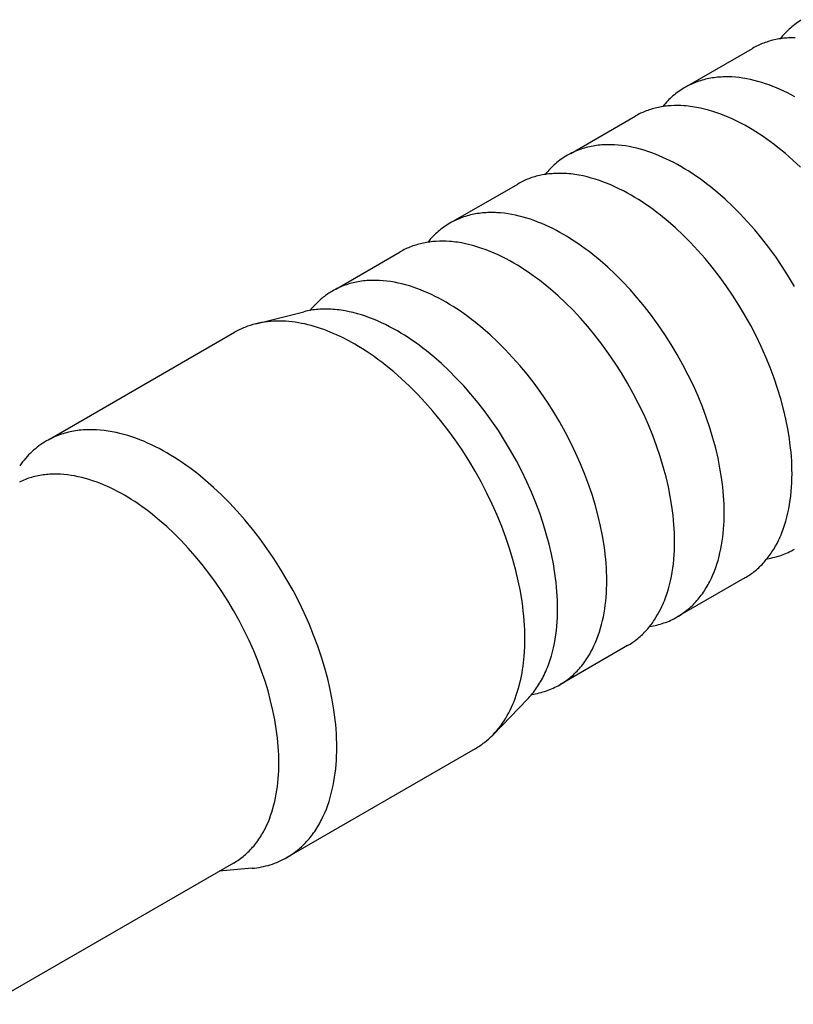
# Model space of a CAD drawing. Units: millimetres. Extents: x 1595 to 2465, y -215 to 89.
# Drawn here: x 2187 to 2204, y -84 to -62 of the extents above; entities that cross this region are included whole.
import ezdxf

# ---------------------------------------------------------------- set-up
doc = ezdxf.new("R2010")
doc.units = ezdxf.units.MM
doc.header["$LTSCALE"] = 100
doc.layers.add('GIP_Visible', color=7, linetype='Continuous')

# ---------------------------------------------------------------- blocks, each defined once
blk = doc.blocks.new('VECO-Isotherm-GP-D10-240-M8_Iso_1')
at = {"layer": 'GIP_Visible'}
for points in [[(201.941, 153.064), (201.906, 153.043), (201.872, 153.022), (201.838, 152.999), (201.805, 152.976), (201.773, 152.953), (201.74, 152.928), (201.709, 152.902), (201.678, 152.876), (201.647, 152.849), (201.617, 152.821), (201.588, 152.793), (201.559, 152.764), (201.531, 152.733), (201.503, 152.703), (201.476, 152.671), (201.45, 152.639)], [(201.782, 152.662), (201.708, 152.661), (201.636, 152.658), (201.599, 152.655), (201.563, 152.652), (201.528, 152.649), (201.492, 152.644), (201.457, 152.639), (201.421, 152.634), (201.387, 152.627), (201.352, 152.62), (201.317, 152.613), (201.283, 152.605), (201.249, 152.596), (201.215, 152.586), (201.182, 152.576), (201.149, 152.566), (201.116, 152.554), (201.083, 152.542), (201.051, 152.53), (201.019, 152.517), (200.987, 152.503), (200.956, 152.488), (200.925, 152.473), (200.894, 152.458), (200.864, 152.441), (200.834, 152.424)], [(199.398, 151.595), (200.834, 152.424)], [(201.777, 151.345), (201.697, 151.388), (201.616, 151.43), (201.534, 151.469), (201.452, 151.507), (201.37, 151.543), (201.287, 151.576), (201.204, 151.608), (201.121, 151.637), (201.037, 151.664), (200.954, 151.688), (200.87, 151.71), (200.786, 151.729), (200.703, 151.746), (200.62, 151.76), (200.537, 151.771), (200.454, 151.78), (200.372, 151.786), (200.331, 151.787), (200.291, 151.788), (200.25, 151.789), (200.21, 151.788), (200.17, 151.787), (200.13, 151.785), (200.09, 151.783), (200.05, 151.779), (200.011, 151.775), (199.972, 151.77), (199.933, 151.764), (199.895, 151.758), (199.856, 151.751), (199.818, 151.743), (199.781, 151.734), (199.743, 151.725), (199.706, 151.714), (199.669, 151.703), (199.633, 151.691), (199.597, 151.679), (199.561, 151.666), (199.526, 151.651), (199.491, 151.637), (199.456, 151.621), (199.422, 151.605), (199.388, 151.588), (199.354, 151.57), (199.321, 151.551)], [(199.321, 151.551), (199.287, 151.531), (199.253, 151.509), (199.219, 151.487), (199.186, 151.464), (199.153, 151.44), (199.121, 151.416), (199.089, 151.39), (199.058, 151.364), (199.028, 151.337), (198.998, 151.309), (198.968, 151.281), (198.94, 151.251), (198.911, 151.221), (198.884, 151.191), (198.857, 151.159), (198.83, 151.127)], [(199.311, 151.143), (199.236, 151.147), (199.162, 151.149), (199.089, 151.148), (199.016, 151.145), (198.98, 151.143), (198.944, 151.14), (198.908, 151.136), (198.872, 151.132), (198.837, 151.127), (198.802, 151.121), (198.767, 151.115), (198.732, 151.108), (198.697, 151.1), (198.663, 151.092), (198.629, 151.083), (198.595, 151.074), (198.562, 151.064), (198.529, 151.053), (198.496, 151.042), (198.463, 151.03), (198.431, 151.017), (198.399, 151.004), (198.367, 150.99), (198.336, 150.976), (198.305, 150.961), (198.274, 150.945), (198.244, 150.929), (198.214, 150.912)], [(200.749, 150.661), (200.662, 150.709), (200.574, 150.756), (200.486, 150.801), (200.397, 150.844), (200.308, 150.884), (200.218, 150.922), (200.127, 150.957), (200.036, 150.989), (199.945, 151.019), (199.854, 151.046), (199.763, 151.07), (199.672, 151.091), (199.581, 151.109), (199.491, 151.124), (199.445, 151.13), (199.4, 151.135), (199.355, 151.14), (199.311, 151.143)], [(196.778, 150.083), (198.214, 150.912)], [(201.902, 149.774), (201.735, 149.931), (201.568, 150.078), (201.401, 150.215), (201.318, 150.279), (201.235, 150.341), (201.153, 150.401), (201.071, 150.458), (200.989, 150.512), (200.909, 150.564), (200.828, 150.614), (200.749, 150.661)], [(199.237, 149.788), (199.157, 149.832), (199.077, 149.876), (198.996, 149.917), (198.914, 149.957), (198.833, 149.994), (198.75, 150.03), (198.667, 150.064), (198.584, 150.095), (198.501, 150.124), (198.417, 150.151), (198.334, 150.175), (198.25, 150.197), (198.167, 150.217), (198.083, 150.233), (198, 150.247), (197.917, 150.259), (197.834, 150.267), (197.752, 150.273), (197.712, 150.275), (197.671, 150.276), (197.63, 150.276), (197.59, 150.276), (197.55, 150.275), (197.51, 150.273), (197.47, 150.27), (197.431, 150.267), (197.391, 150.262), (197.352, 150.258), (197.313, 150.252), (197.275, 150.245), (197.237, 150.238), (197.199, 150.23), (197.161, 150.222), (197.123, 150.212), (197.086, 150.202), (197.05, 150.191), (197.013, 150.179), (196.977, 150.166), (196.941, 150.153), (196.906, 150.139), (196.871, 150.124), (196.836, 150.109), (196.802, 150.092), (196.768, 150.075), (196.735, 150.057), (196.702, 150.039)], [(196.702, 150.039), (196.667, 150.018), (196.633, 149.997), (196.599, 149.975), (196.566, 149.952), (196.533, 149.928), (196.501, 149.903), (196.47, 149.878), (196.439, 149.852), (196.408, 149.825), (196.378, 149.797), (196.349, 149.768), (196.32, 149.739), (196.292, 149.709), (196.264, 149.679), (196.237, 149.647), (196.211, 149.615)], [(201.772, 147.112), (201.637, 147.337), (201.496, 147.557), (201.35, 147.772), (201.198, 147.98), (201.043, 148.181), (200.883, 148.374), (200.721, 148.559), (200.556, 148.735), (200.39, 148.901), (200.223, 149.058), (200.056, 149.205), (199.889, 149.342), (199.806, 149.406), (199.723, 149.468), (199.641, 149.528), (199.559, 149.585), (199.477, 149.639), (199.396, 149.691), (199.316, 149.741), (199.237, 149.788)], [(196.691, 149.631), (196.616, 149.635), (196.542, 149.637), (196.469, 149.636), (196.396, 149.633), (196.36, 149.63), (196.324, 149.627), (196.288, 149.623), (196.252, 149.619), (196.217, 149.614), (196.182, 149.608), (196.147, 149.602), (196.112, 149.595), (196.078, 149.588), (196.043, 149.58), (196.009, 149.571), (195.976, 149.561), (195.942, 149.551), (195.909, 149.541), (195.876, 149.529), (195.843, 149.517), (195.811, 149.505), (195.779, 149.491), (195.747, 149.478), (195.716, 149.463), (195.685, 149.448), (195.654, 149.432), (195.624, 149.416), (195.594, 149.399)], [(198.129, 149.148), (198.042, 149.197), (197.955, 149.244), (197.866, 149.288), (197.777, 149.331), (197.688, 149.371), (197.598, 149.409), (197.507, 149.444), (197.417, 149.477), (197.326, 149.507), (197.235, 149.533), (197.143, 149.558), (197.052, 149.579), (196.961, 149.596), (196.871, 149.611), (196.826, 149.617), (196.78, 149.623), (196.735, 149.627), (196.691, 149.631)], [(194.158, 148.57), (195.594, 149.399)], [(201.714, 142.939), (201.713, 143.031), (201.71, 143.125), (201.706, 143.221), (201.699, 143.319), (201.691, 143.418), (201.681, 143.519), (201.668, 143.622), (201.654, 143.726), (201.619, 143.939), (201.576, 144.158), (201.523, 144.381), (201.462, 144.608), (201.392, 144.838), (201.313, 145.071), (201.226, 145.306), (201.13, 145.541), (201.025, 145.776), (200.912, 146.011), (200.792, 146.243), (200.664, 146.472), (200.529, 146.697), (200.388, 146.918), (200.242, 147.132), (200.091, 147.341), (199.935, 147.542), (199.775, 147.735), (199.613, 147.92), (199.448, 148.095), (199.282, 148.262), (199.115, 148.419), (198.948, 148.566), (198.781, 148.702), (198.698, 148.767), (198.615, 148.829), (198.533, 148.888), (198.451, 148.945), (198.37, 149), (198.289, 149.052), (198.208, 149.101), (198.129, 149.148)], [(196.617, 148.275), (196.537, 148.32), (196.457, 148.363), (196.376, 148.405), (196.294, 148.444), (196.213, 148.482), (196.13, 148.517), (196.047, 148.551), (195.964, 148.582), (195.881, 148.612), (195.797, 148.638), (195.714, 148.663), (195.63, 148.685), (195.547, 148.704), (195.463, 148.721), (195.38, 148.735), (195.297, 148.746), (195.214, 148.755), (195.132, 148.76), (195.092, 148.762), (195.051, 148.763), (195.01, 148.764), (194.97, 148.763), (194.93, 148.762), (194.89, 148.76), (194.85, 148.757), (194.811, 148.754), (194.771, 148.75), (194.732, 148.745), (194.693, 148.739), (194.655, 148.733), (194.617, 148.726), (194.579, 148.718), (194.541, 148.709), (194.503, 148.699), (194.466, 148.689), (194.43, 148.678), (194.393, 148.666), (194.357, 148.654), (194.321, 148.64), (194.286, 148.626), (194.251, 148.611), (194.216, 148.596), (194.182, 148.58), (194.148, 148.562), (194.115, 148.545), (194.082, 148.526)], [(194.082, 148.526), (194.047, 148.506), (194.013, 148.484), (193.979, 148.462), (193.946, 148.439), (193.914, 148.415), (193.882, 148.391), (193.85, 148.365), (193.819, 148.339), (193.789, 148.312), (193.759, 148.285), (193.73, 148.256), (193.701, 148.227), (193.673, 148.197), (193.645, 148.167), (193.618, 148.135), (193.592, 148.103)], [(200.202, 142.065), (200.201, 142.158), (200.198, 142.252), (200.194, 142.348), (200.187, 142.446), (200.179, 142.545), (200.168, 142.646), (200.156, 142.749), (200.142, 142.853), (200.107, 143.066), (200.063, 143.284), (200.011, 143.507), (199.95, 143.735), (199.88, 143.965), (199.801, 144.198), (199.714, 144.433), (199.617, 144.668), (199.513, 144.903), (199.4, 145.138), (199.279, 145.37), (199.152, 145.599), (199.017, 145.824), (198.876, 146.044), (198.73, 146.259), (198.578, 146.468), (198.423, 146.669), (198.263, 146.862), (198.101, 147.047), (197.936, 147.222), (197.77, 147.389), (197.603, 147.546), (197.436, 147.692), (197.269, 147.829), (197.186, 147.894), (197.103, 147.956), (197.021, 148.015), (196.939, 148.072), (196.857, 148.127), (196.776, 148.179), (196.696, 148.228), (196.617, 148.275)], [(194.071, 148.118), (193.996, 148.122), (193.922, 148.124), (193.849, 148.123), (193.776, 148.12), (193.74, 148.118), (193.704, 148.115), (193.668, 148.111), (193.633, 148.106), (193.597, 148.101), (193.562, 148.096), (193.527, 148.09), (193.492, 148.083), (193.458, 148.075), (193.424, 148.067), (193.39, 148.058), (193.356, 148.049), (193.322, 148.039), (193.289, 148.028), (193.256, 148.017), (193.224, 148.005), (193.191, 147.992), (193.159, 147.979), (193.128, 147.965), (193.096, 147.951), (193.065, 147.936), (193.034, 147.92), (193.004, 147.903), (192.974, 147.887)], [(195.509, 147.635), (195.422, 147.684), (195.335, 147.731), (195.246, 147.776), (195.157, 147.818), (195.068, 147.859), (194.978, 147.896), (194.888, 147.932), (194.797, 147.964), (194.706, 147.994), (194.615, 148.021), (194.524, 148.045), (194.432, 148.066), (194.342, 148.084), (194.251, 148.099), (194.206, 148.105), (194.161, 148.11), (194.116, 148.114), (194.071, 148.118)], [(191.538, 147.058), (192.974, 147.887)], [(199.094, 141.426), (199.093, 141.518), (199.09, 141.613), (199.086, 141.709), (199.08, 141.806), (199.071, 141.906), (199.061, 142.007), (199.049, 142.11), (199.034, 142.214), (198.999, 142.427), (198.956, 142.645), (198.903, 142.868), (198.842, 143.095), (198.772, 143.326), (198.694, 143.559), (198.606, 143.793), (198.51, 144.029), (198.405, 144.264), (198.292, 144.498), (198.172, 144.73), (198.044, 144.959), (197.909, 145.185), (197.769, 145.405), (197.622, 145.62), (197.471, 145.828), (197.315, 146.029), (197.156, 146.222), (196.993, 146.407), (196.829, 146.583), (196.663, 146.749), (196.495, 146.906), (196.328, 147.053), (196.161, 147.19), (196.078, 147.254), (195.995, 147.316), (195.913, 147.376), (195.831, 147.433), (195.75, 147.487), (195.669, 147.539), (195.589, 147.588), (195.509, 147.635)], [(193.997, 146.762), (193.917, 146.807), (193.837, 146.851), (193.756, 146.892), (193.675, 146.932), (193.593, 146.969), (193.51, 147.005), (193.428, 147.039), (193.344, 147.07), (193.261, 147.099), (193.178, 147.126), (193.094, 147.15), (193.01, 147.172), (192.927, 147.191), (192.843, 147.208), (192.76, 147.222), (192.677, 147.234), (192.595, 147.242), (192.513, 147.248), (192.472, 147.25), (192.431, 147.251), (192.391, 147.251), (192.35, 147.251), (192.31, 147.249), (192.27, 147.248), (192.23, 147.245), (192.191, 147.241), (192.152, 147.237), (192.112, 147.232), (192.074, 147.227), (192.035, 147.22), (191.997, 147.213), (191.959, 147.205), (191.921, 147.196), (191.884, 147.187), (191.847, 147.177), (191.81, 147.166), (191.773, 147.154), (191.737, 147.141), (191.701, 147.128), (191.666, 147.114), (191.631, 147.099), (191.596, 147.083), (191.562, 147.067), (191.528, 147.05), (191.495, 147.032), (191.462, 147.013)], [(191.462, 147.013), (191.435, 146.998), (191.409, 146.982), (191.383, 146.965), (191.358, 146.948), (191.332, 146.931), (191.307, 146.913), (191.283, 146.894), (191.258, 146.875), (191.234, 146.856), (191.211, 146.836), (191.187, 146.816), (191.164, 146.795), (191.119, 146.753), (191.075, 146.708), (191.032, 146.662), (190.991, 146.614), (190.964, 146.581)], [(197.582, 140.553), (197.581, 140.645), (197.578, 140.74), (197.574, 140.836), (197.567, 140.933), (197.559, 141.033), (197.549, 141.134), (197.536, 141.236), (197.522, 141.341), (197.487, 141.554), (197.443, 141.772), (197.391, 141.995), (197.33, 142.222), (197.26, 142.452), (197.181, 142.685), (197.094, 142.92), (196.997, 143.156), (196.893, 143.391), (196.78, 143.625), (196.66, 143.857), (196.532, 144.086), (196.397, 144.312), (196.256, 144.532), (196.11, 144.747), (195.959, 144.955), (195.803, 145.156), (195.643, 145.349), (195.481, 145.534), (195.316, 145.71), (195.15, 145.876), (194.983, 146.033), (194.816, 146.18), (194.649, 146.317), (194.566, 146.381), (194.483, 146.443), (194.401, 146.503), (194.319, 146.56), (194.238, 146.614), (194.157, 146.666), (194.076, 146.715), (193.997, 146.762)], [(189.752, 146.282), (190.826, 146.552)], [(191.476, 146.604), (191.434, 146.606), (191.392, 146.608), (191.35, 146.609), (191.308, 146.61), (191.267, 146.609), (191.225, 146.608), (191.184, 146.606), (191.143, 146.603), (191.103, 146.6), (191.062, 146.595), (191.022, 146.59), (190.982, 146.584), (190.943, 146.577), (190.904, 146.569), (190.865, 146.561), (190.826, 146.552)], [(192.91, 146.123), (192.823, 146.171), (192.736, 146.218), (192.648, 146.263), (192.559, 146.305), (192.47, 146.345), (192.38, 146.383), (192.29, 146.418), (192.2, 146.45), (192.109, 146.48), (192.018, 146.507), (191.927, 146.531), (191.836, 146.552), (191.746, 146.57), (191.655, 146.584), (191.61, 146.59), (191.565, 146.596), (191.52, 146.6), (191.476, 146.604)], [(189.752, 146.282), (189.69, 146.265), (189.629, 146.247), (189.568, 146.226), (189.509, 146.203), (189.48, 146.191), (189.451, 146.178), (189.422, 146.165), (189.393, 146.152), (189.365, 146.138), (189.337, 146.123), (189.309, 146.108), (189.281, 146.092)], [(191.963, 145.827), (191.827, 145.902), (191.69, 145.973), (191.621, 146.006), (191.551, 146.038), (191.481, 146.069), (191.411, 146.099), (191.341, 146.126), (191.27, 146.153), (191.199, 146.178), (191.129, 146.201), (191.058, 146.223), (190.987, 146.243), (190.916, 146.261), (190.845, 146.278), (190.774, 146.292), (190.703, 146.305), (190.632, 146.316), (190.562, 146.326), (190.492, 146.333), (190.422, 146.339), (190.353, 146.342), (190.284, 146.344), (190.215, 146.343), (190.147, 146.34), (190.08, 146.336), (190.013, 146.329), (189.946, 146.321), (189.881, 146.31), (189.816, 146.297), (189.752, 146.282)], [(185.167, 143.717), (189.281, 146.092)], [(196.484, 139.931), (196.483, 140.024), (196.481, 140.117), (196.476, 140.213), (196.47, 140.311), (196.461, 140.41), (196.451, 140.511), (196.439, 140.613), (196.425, 140.717), (196.39, 140.929), (196.346, 141.147), (196.294, 141.369), (196.233, 141.596), (196.163, 141.825), (196.085, 142.058), (195.997, 142.292), (195.902, 142.526), (195.797, 142.761), (195.685, 142.994), (195.565, 143.226), (195.437, 143.454), (195.303, 143.679), (195.163, 143.899), (195.017, 144.113), (194.866, 144.32), (194.71, 144.521), (194.551, 144.714), (194.39, 144.898), (194.225, 145.073), (194.06, 145.239), (193.893, 145.395), (193.727, 145.542), (193.56, 145.678), (193.477, 145.742), (193.395, 145.804), (193.313, 145.864), (193.231, 145.92), (193.15, 145.975), (193.069, 146.026), (192.989, 146.076), (192.91, 146.123)], [(195.754, 139.259), (195.754, 139.357), (195.751, 139.456), (195.746, 139.558), (195.739, 139.661), (195.73, 139.767), (195.719, 139.873), (195.706, 139.982), (195.691, 140.092), (195.654, 140.317), (195.608, 140.548), (195.553, 140.784), (195.488, 141.024), (195.414, 141.268), (195.331, 141.515), (195.238, 141.763), (195.136, 142.012), (195.026, 142.261), (194.906, 142.508), (194.779, 142.754), (194.644, 142.996), (194.502, 143.235), (194.353, 143.468), (194.198, 143.695), (194.038, 143.915), (193.873, 144.128), (193.704, 144.332), (193.532, 144.528), (193.358, 144.713), (193.183, 144.89), (193.006, 145.055), (192.829, 145.211), (192.653, 145.355), (192.565, 145.424), (192.477, 145.489), (192.39, 145.552), (192.303, 145.612), (192.217, 145.67), (192.132, 145.725), (192.047, 145.777), (191.963, 145.827)], [(187.767, 143.404), (187.683, 143.452), (187.598, 143.498), (187.512, 143.541), (187.426, 143.583), (187.339, 143.623), (187.252, 143.661), (187.165, 143.696), (187.077, 143.73), (186.989, 143.76), (186.9, 143.789), (186.812, 143.815), (186.723, 143.838), (186.635, 143.858), (186.547, 143.876), (186.459, 143.891), (186.371, 143.903), (186.284, 143.912), (186.197, 143.918), (186.154, 143.92), (186.111, 143.921), (186.068, 143.921), (186.025, 143.921), (185.983, 143.919), (185.941, 143.917), (185.898, 143.915), (185.857, 143.911), (185.815, 143.907), (185.774, 143.901), (185.733, 143.895), (185.692, 143.889), (185.651, 143.881), (185.611, 143.873), (185.571, 143.863), (185.532, 143.853), (185.492, 143.842), (185.454, 143.831), (185.415, 143.818), (185.377, 143.805), (185.339, 143.791), (185.302, 143.776), (185.265, 143.76), (185.228, 143.744), (185.192, 143.727), (185.156, 143.708), (185.121, 143.69), (185.086, 143.67)], [(185.086, 143.67), (185.042, 143.644), (184.999, 143.617), (184.957, 143.588), (184.916, 143.559), (184.876, 143.528), (184.836, 143.496), (184.797, 143.463), (184.759, 143.429), (184.722, 143.393), (184.685, 143.357), (184.65, 143.319), (184.615, 143.28), (184.582, 143.24), (184.549, 143.2), (184.517, 143.158), (184.486, 143.115)], [(191.559, 136.837), (191.558, 136.934), (191.555, 137.034), (191.55, 137.136), (191.543, 137.239), (191.535, 137.344), (191.524, 137.451), (191.511, 137.56), (191.495, 137.67), (191.458, 137.895), (191.412, 138.126), (191.357, 138.362), (191.292, 138.602), (191.218, 138.846), (191.135, 139.092), (191.042, 139.34), (190.941, 139.589), (190.83, 139.838), (190.711, 140.086), (190.583, 140.332), (190.448, 140.574), (190.306, 140.812), (190.157, 141.045), (190.002, 141.272), (189.842, 141.493), (189.677, 141.705), (189.508, 141.91), (189.337, 142.105), (189.163, 142.291), (188.987, 142.467), (188.81, 142.633), (188.633, 142.788), (188.457, 142.933), (188.369, 143.001), (188.281, 143.067), (188.194, 143.13), (188.108, 143.19), (188.021, 143.247), (187.936, 143.302), (187.851, 143.355), (187.767, 143.404)], [(186.82, 142.459), (186.743, 142.503), (186.666, 142.544), (186.588, 142.584), (186.51, 142.622), (186.431, 142.658), (186.352, 142.693), (186.272, 142.725), (186.193, 142.755), (186.112, 142.783), (186.032, 142.809), (185.952, 142.832), (185.871, 142.853), (185.791, 142.872), (185.711, 142.888), (185.631, 142.902), (185.551, 142.913), (185.472, 142.921), (185.393, 142.926), (185.353, 142.928), (185.314, 142.929), (185.275, 142.929), (185.237, 142.929), (185.198, 142.928), (185.159, 142.926), (185.121, 142.923), (185.083, 142.92), (185.045, 142.916), (185.008, 142.911), (184.971, 142.906), (184.933, 142.9), (184.897, 142.893), (184.86, 142.885), (184.824, 142.877), (184.788, 142.868), (184.752, 142.858), (184.717, 142.847), (184.682, 142.836), (184.647, 142.824), (184.613, 142.811), (184.579, 142.797), (184.545, 142.783), (184.512, 142.768), (184.479, 142.752)], [(201.413, 141.452), (201.432, 141.492), (201.451, 141.534), (201.469, 141.575), (201.486, 141.617), (201.518, 141.703), (201.548, 141.791), (201.576, 141.88), (201.601, 141.971), (201.623, 142.064), (201.642, 142.157), (201.66, 142.252), (201.674, 142.348), (201.687, 142.445), (201.697, 142.543), (201.704, 142.641), (201.71, 142.74), (201.713, 142.839), (201.714, 142.939)], [(190.267, 136.489), (190.266, 136.578), (190.263, 136.668), (190.259, 136.761), (190.253, 136.855), (190.245, 136.95), (190.235, 137.047), (190.223, 137.146), (190.209, 137.246), (190.176, 137.451), (190.134, 137.661), (190.084, 137.875), (190.025, 138.094), (189.958, 138.315), (189.882, 138.539), (189.798, 138.765), (189.705, 138.991), (189.604, 139.218), (189.496, 139.443), (189.38, 139.666), (189.257, 139.886), (189.128, 140.103), (188.992, 140.315), (188.852, 140.521), (188.706, 140.722), (188.556, 140.915), (188.403, 141.101), (188.247, 141.278), (188.089, 141.447), (187.929, 141.607), (187.768, 141.758), (187.607, 141.899), (187.447, 142.031), (187.367, 142.093), (187.288, 142.153), (187.208, 142.21), (187.13, 142.265), (187.051, 142.317), (186.973, 142.367), (186.896, 142.414), (186.82, 142.459)], [(199.152, 139.745), (199.184, 139.764), (199.216, 139.784), (199.248, 139.805), (199.279, 139.826), (199.31, 139.848), (199.341, 139.871), (199.37, 139.895), (199.4, 139.919), (199.429, 139.944), (199.457, 139.97), (199.485, 139.996), (199.513, 140.023), (199.54, 140.051), (199.566, 140.079), (199.592, 140.108), (199.617, 140.138), (199.642, 140.168), (199.666, 140.199), (199.69, 140.23), (199.714, 140.262), (199.736, 140.294), (199.758, 140.328), (199.78, 140.361), (199.801, 140.395), (199.822, 140.43), (199.842, 140.465), (199.861, 140.501), (199.88, 140.537), (199.916, 140.611), (199.95, 140.687), (199.982, 140.764), (200.011, 140.844), (200.038, 140.924), (200.063, 141.006), (200.086, 141.09), (200.107, 141.174), (200.125, 141.26), (200.142, 141.347), (200.156, 141.434), (200.168, 141.523), (200.179, 141.612), (200.187, 141.702), (200.194, 141.792), (200.198, 141.883), (200.201, 141.974), (200.202, 142.065)], [(198.793, 139.939), (198.812, 139.98), (198.831, 140.021), (198.849, 140.063), (198.866, 140.105), (198.899, 140.191), (198.929, 140.278), (198.956, 140.368), (198.981, 140.459), (199.003, 140.551), (199.023, 140.645), (199.04, 140.74), (199.055, 140.836), (199.067, 140.932), (199.077, 141.03), (199.084, 141.128), (199.09, 141.227), (199.093, 141.326), (199.094, 141.426)], [(200.664, 140.618), (200.694, 140.635), (200.723, 140.653), (200.752, 140.672), (200.78, 140.691), (200.809, 140.711), (200.836, 140.732), (200.864, 140.753), (200.891, 140.775), (200.918, 140.797), (200.944, 140.82), (200.97, 140.843), (200.995, 140.867), (201.02, 140.892), (201.045, 140.917), (201.069, 140.942), (201.093, 140.968), (201.116, 140.995), (201.139, 141.022), (201.162, 141.05), (201.184, 141.078), (201.205, 141.107), (201.226, 141.136), (201.247, 141.165), (201.267, 141.195), (201.306, 141.257), (201.344, 141.32), (201.379, 141.385), (201.413, 141.452)], [(201.163, 141.044), (201.203, 141.051), (201.244, 141.059), (201.284, 141.068), (201.324, 141.077), (201.363, 141.087), (201.402, 141.099), (201.441, 141.111), (201.48, 141.124), (201.517, 141.137), (201.555, 141.152), (201.592, 141.167), (201.629, 141.184), (201.665, 141.201), (201.701, 141.219), (201.737, 141.238), (201.772, 141.257)], [(196.532, 138.232), (196.564, 138.251), (196.597, 138.271), (196.628, 138.292), (196.66, 138.314), (196.69, 138.336), (196.721, 138.359), (196.751, 138.382), (196.78, 138.407), (196.809, 138.432), (196.837, 138.457), (196.865, 138.484), (196.893, 138.511), (196.92, 138.538), (196.946, 138.567), (196.972, 138.596), (196.997, 138.625), (197.022, 138.655), (197.047, 138.686), (197.07, 138.717), (197.094, 138.749), (197.116, 138.782), (197.139, 138.815), (197.16, 138.849), (197.181, 138.883), (197.202, 138.918), (197.222, 138.953), (197.241, 138.989), (197.26, 139.025), (197.296, 139.099), (197.33, 139.174), (197.362, 139.252), (197.391, 139.331), (197.418, 139.412), (197.443, 139.494), (197.466, 139.577), (197.487, 139.662), (197.506, 139.747), (197.522, 139.834), (197.536, 139.922), (197.549, 140.01), (197.559, 140.1), (197.567, 140.189), (197.574, 140.28), (197.578, 140.37), (197.581, 140.462), (197.582, 140.553)], [(200.664, 140.618), (199.152, 139.745)], [(196.184, 138.449), (196.203, 138.489), (196.222, 138.53), (196.24, 138.572), (196.257, 138.614), (196.289, 138.7), (196.319, 138.787), (196.346, 138.876), (196.371, 138.967), (196.393, 139.059), (196.413, 139.153), (196.43, 139.247), (196.445, 139.343), (196.457, 139.439), (196.467, 139.537), (196.475, 139.635), (196.48, 139.733), (196.483, 139.832), (196.484, 139.931)], [(198.044, 139.105), (198.074, 139.123), (198.103, 139.141), (198.132, 139.16), (198.161, 139.179), (198.189, 139.199), (198.217, 139.219), (198.244, 139.24), (198.271, 139.262), (198.298, 139.284), (198.324, 139.307), (198.35, 139.331), (198.375, 139.355), (198.4, 139.379), (198.425, 139.404), (198.449, 139.43), (198.473, 139.456), (198.496, 139.482), (198.519, 139.51), (198.542, 139.537), (198.564, 139.565), (198.585, 139.594), (198.606, 139.623), (198.627, 139.653), (198.647, 139.683), (198.687, 139.744), (198.724, 139.808), (198.759, 139.873), (198.793, 139.939)], [(198.537, 139.531), (198.578, 139.538), (198.619, 139.545), (198.659, 139.554), (198.699, 139.563), (198.739, 139.574), (198.779, 139.585), (198.818, 139.597), (198.857, 139.61), (198.895, 139.624), (198.933, 139.638), (198.971, 139.654), (199.008, 139.67), (199.044, 139.688), (199.081, 139.706), (199.116, 139.725), (199.152, 139.745)], [(195.044, 137.117), (195.088, 137.165), (195.132, 137.215), (195.174, 137.266), (195.215, 137.319), (195.254, 137.374), (195.292, 137.43), (195.328, 137.488), (195.363, 137.547), (195.396, 137.607), (195.427, 137.669), (195.458, 137.732), (195.486, 137.797), (195.513, 137.862), (195.539, 137.929), (195.563, 137.997), (195.586, 138.065), (195.607, 138.135), (195.627, 138.206), (195.645, 138.277), (195.662, 138.35), (195.677, 138.423), (195.691, 138.496), (195.703, 138.571), (195.714, 138.646), (195.724, 138.721), (195.732, 138.797), (195.739, 138.873), (195.745, 138.95), (195.752, 139.104), (195.754, 139.259)], [(198.044, 139.105), (196.532, 138.232)], [(195.814, 137.912), (195.841, 137.941), (195.868, 137.971), (195.894, 138.001), (195.92, 138.032), (195.945, 138.063), (195.97, 138.095), (195.994, 138.128), (196.017, 138.161), (196.04, 138.195), (196.062, 138.23), (196.084, 138.265), (196.105, 138.301), (196.126, 138.337), (196.146, 138.374), (196.165, 138.411), (196.184, 138.449)], [(195.911, 138.017), (195.953, 138.024), (195.994, 138.032), (196.035, 138.04), (196.075, 138.05), (196.116, 138.06), (196.156, 138.071), (196.195, 138.084), (196.234, 138.096), (196.273, 138.11), (196.311, 138.125), (196.349, 138.141), (196.387, 138.157), (196.424, 138.175), (196.46, 138.193), (196.496, 138.212), (196.532, 138.232)], [(195.814, 137.912), (195.044, 137.117)], [(194.644, 136.804), (194.671, 136.82), (194.698, 136.837), (194.725, 136.854), (194.751, 136.871), (194.777, 136.889), (194.803, 136.908), (194.828, 136.927), (194.854, 136.946), (194.903, 136.986), (194.951, 137.028), (194.998, 137.072), (195.044, 137.117)], [(190.448, 134.382), (190.483, 134.402), (190.517, 134.423), (190.55, 134.445), (190.583, 134.468), (190.616, 134.492), (190.648, 134.516), (190.68, 134.541), (190.711, 134.567), (190.741, 134.593), (190.771, 134.62), (190.801, 134.648), (190.83, 134.677), (190.858, 134.706), (190.886, 134.736), (190.914, 134.766), (190.941, 134.798), (190.967, 134.829), (190.993, 134.862), (191.018, 134.895), (191.042, 134.929), (191.066, 134.963), (191.09, 134.998), (191.113, 135.034), (191.135, 135.07), (191.157, 135.107), (191.178, 135.144), (191.199, 135.182), (191.218, 135.22), (191.257, 135.299), (191.292, 135.379), (191.326, 135.461), (191.357, 135.544), (191.386, 135.63), (191.412, 135.716), (191.437, 135.805), (191.458, 135.894), (191.478, 135.985), (191.495, 136.076), (191.511, 136.169), (191.524, 136.263), (191.535, 136.357), (191.543, 136.452), (191.55, 136.548), (191.555, 136.644), (191.558, 136.74), (191.559, 136.837)], [(194.644, 136.804), (190.448, 134.382)], [(189.257, 134.257), (189.289, 134.276), (189.32, 134.295), (189.35, 134.315), (189.38, 134.336), (189.41, 134.357), (189.439, 134.379), (189.468, 134.402), (189.496, 134.425), (189.524, 134.449), (189.551, 134.474), (189.578, 134.499), (189.604, 134.525), (189.63, 134.552), (189.656, 134.579), (189.681, 134.607), (189.705, 134.635), (189.729, 134.664), (189.752, 134.694), (189.775, 134.724), (189.798, 134.755), (189.819, 134.786), (189.841, 134.818), (189.862, 134.85), (189.882, 134.883), (189.902, 134.916), (189.921, 134.95), (189.939, 134.985), (189.958, 135.02), (189.992, 135.091), (190.025, 135.163), (190.055, 135.238), (190.084, 135.314), (190.11, 135.392), (190.134, 135.47), (190.156, 135.551), (190.176, 135.632), (190.194, 135.714), (190.209, 135.798), (190.223, 135.882), (190.235, 135.967), (190.245, 136.053), (190.253, 136.139), (190.259, 136.226), (190.263, 136.313), (190.266, 136.401), (190.267, 136.489)], [(189.668, 134.14), (189.72, 134.145), (189.772, 134.152), (189.824, 134.16), (189.876, 134.169), (189.926, 134.18), (189.977, 134.192), (190.027, 134.205), (190.076, 134.22), (190.125, 134.235), (190.173, 134.253), (190.22, 134.271), (190.267, 134.291), (190.313, 134.311), (190.359, 134.334), (190.404, 134.357), (190.448, 134.382)], [(189.257, 134.257), (183.8, 131.106)], [(189.668, 134.14), (188.938, 134.073)]]:
    blk.add_lwpolyline(points, dxfattribs=at)

msp = doc.modelspace()

# ---------------------------------------------------------------- block references
msp.add_blockref('VECO-Isotherm-GP-D10-240-M8_Iso_1', (2002.155, -215, -37))

doc.saveas('drawing.dxf')
